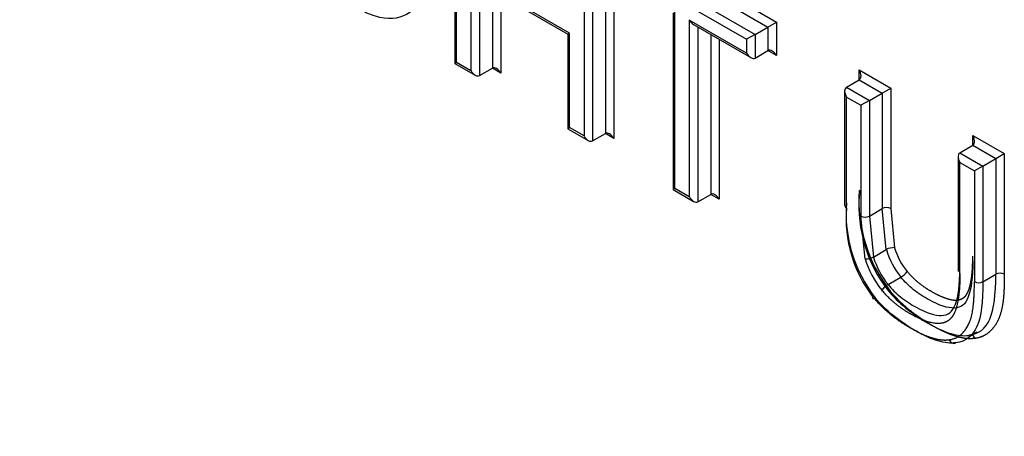
# Model space of a CAD drawing. Units: millimetres. Extents: x 0 to 210, y 0 to 297.
# Drawn here: x 30 to 31, y 270 to 270 of the extents above; entities that cross this region are included whole.
import ezdxf

# ---------------------------------------------------------------- set-up
doc = ezdxf.new("R2010")
doc.units = ezdxf.units.MM
doc.layers.add('A7W4N0B000', color=7, linetype='Continuous')
doc.layers.add('Default', color=7, linetype='Continuous')

# ---------------------------------------------------------------- blocks, each defined once
blk = doc.blocks.new('SE7')
at = {"layer": 'A7W4N0B000', "color": 7, "linetype": 'Continuous'}
for p, q in [((22.8299, 32.6528), (22.8299, 32.3589)), ((22.8325, 32.3604), (22.8325, 32.6439)), ((23.0668, 32.5601), (23.0668, 32.2472)), ((23.035, 32.5417), (23.035, 32.2435)), ((23.0541, 32.5527), (23.0541, 32.2545)), ((23.0915, 32.5459), (23.3088, 32.4204)), ((23.0223, 32.5344), (23.0223, 32.2509)), ((23.0915, 32.5312), (23.296, 32.413)), ((23.0724, 32.5201), (23.2769, 32.402)), ((23.0724, 32.5054), (23.2642, 32.3947)), ((22.854, 32.4886), (22.854, 32.348)), ((23.0008, 32.4039), (22.854, 32.4886)), ((22.8604, 32.4819), (22.9982, 32.4024)), ((22.8667, 32.4782), (22.8667, 32.3407)), ((22.8858, 32.4672), (22.8858, 32.3517)), ((22.8986, 32.4599), (22.8986, 32.3443)), ((23.1549, 32.4343), (23.1549, 32.1712)), ((23.1576, 32.1727), (23.1576, 32.4358)), ((23.179, 32.4234), (23.179, 32.1604)), ((23.2642, 32.3742), (23.179, 32.4234)), ((23.1854, 32.4167), (23.2706, 32.3675)), ((23.1917, 32.413), (23.1917, 32.153)), ((23.2769, 32.402), (23.296, 32.413)), ((23.296, 32.413), (23.3088, 32.4204)), ((23.296, 32.413), (23.296, 32.3779)), ((23.3088, 32.4204), (23.3088, 32.3705)), ((22.9982, 32.4024), (23.0008, 32.4039)), ((22.9982, 32.4024), (22.9982, 32.2617)), ((23.0008, 32.2633), (23.0008, 32.4039)), ((23.2108, 32.402), (23.2108, 32.164)), ((23.2236, 32.3946), (23.2236, 32.1567)), ((23.2769, 32.402), (23.2642, 32.3947)), ((23.2642, 32.3947), (23.2642, 32.3742)), ((23.2769, 32.402), (23.2769, 32.3669)), ((23.2769, 32.3669), (23.296, 32.3779)), ((23.3088, 32.3705), (23.296, 32.3779)), ((22.8299, 32.3589), (22.8325, 32.3604)), ((22.8299, 32.3589), (22.8604, 32.3413)), ((22.854, 32.348), (22.8325, 32.3604)), ((22.8667, 32.3407), (22.8858, 32.3517)), ((22.8986, 32.3443), (22.8858, 32.3517)), ((23.432, 32.3346), (23.432, 32.3493)), ((23.432, 32.3493), (23.4789, 32.3222)), ((23.4129, 32.3235), (23.432, 32.3346)), ((23.4129, 32.3235), (23.4471, 32.3038)), ((23.432, 32.3346), (23.4662, 32.3148)), ((23.4662, 32.3148), (23.4789, 32.3222)), ((23.4789, 32.3222), (23.4789, 32.1428)), ((23.4102, 32.3177), (23.4102, 32.1478)), ((23.4129, 32.3088), (23.4343, 32.2965)), ((23.4129, 32.1441), (23.4129, 32.3088)), ((23.4471, 32.3038), (23.4662, 32.3148)), ((23.4662, 32.3148), (23.4662, 32.1428)), ((23.4471, 32.3038), (23.4343, 32.2965)), ((23.4343, 32.2965), (23.4343, 32.1317)), ((23.4471, 32.3038), (23.4471, 32.1317)), ((22.9982, 32.2617), (23.0008, 32.2633)), ((22.9982, 32.2617), (23.0286, 32.2442)), ((23.0223, 32.2509), (23.0008, 32.2633)), ((23.035, 32.2435), (23.0541, 32.2545)), ((23.0668, 32.2472), (23.0541, 32.2545)), ((23.601, 32.2517), (23.6479, 32.2246)), ((23.601, 32.237), (23.601, 32.2517)), ((23.5819, 32.2259), (23.601, 32.237)), ((23.601, 32.237), (23.6352, 32.2172)), ((23.5793, 32.2201), (23.5793, 32.0491)), ((23.5819, 32.2259), (23.6161, 32.2062)), ((23.6352, 32.2172), (23.6479, 32.2246)), ((23.6479, 32.2246), (23.6479, 32.0452)), ((23.5819, 32.0465), (23.5819, 32.2112)), ((23.5819, 32.2112), (23.6034, 32.1989)), ((23.6161, 32.2062), (23.6034, 32.1989)), ((23.6161, 32.2062), (23.6352, 32.2172)), ((23.6161, 32.2062), (23.6161, 32.0341)), ((23.6352, 32.2172), (23.6352, 32.0452)), ((23.6034, 32.1989), (23.6034, 32.0341)), ((23.1576, 32.1727), (23.1549, 32.1712)), ((23.1549, 32.1712), (23.1854, 32.1536)), ((23.179, 32.1604), (23.1576, 32.1727)), ((23.1917, 32.153), (23.2108, 32.164)), ((23.2236, 32.1567), (23.2108, 32.164)), ((23.4409, 32.068), (23.4343, 32.1317)), ((23.4471, 32.1317), (23.4662, 32.1428)), ((23.4471, 32.1317), (23.4532, 32.0708)), ((23.4723, 32.0819), (23.4662, 32.1428)), ((23.4789, 32.1428), (23.4846, 32.0847)), ((23.4532, 32.0708), (23.4723, 32.0819)), ((23.6161, 32.0341), (23.6352, 32.0452)), ((23.4748, 32.03), (23.4939, 32.041)), ((23.607, 31.959), (23.5984, 31.9549))]:
    blk.add_line(p, q, dxfattribs=at)
for centre, radius, start, end in [((27.8543, 42.479), 14.744, 224.18931, 249.36388), ((23.6367, 32.1474), 0.2053, 175.7713, 217.8942), ((23.6498, 32.155), 0.2183, 176.0983, 218.1385), ((23.4306, 32.1662), 0.00392, 290.5417, 69.4583), ((23.6176, 32.1363), 0.2053, 175.7713, 217.8942), ((23.6073, 32.1295), 0.195, 175.7061, 217.3343), ((23.4407, 32.1443), 0.0141, 243.101, 296.899), ((23.4837, 32.061), 0.0238, 87.8426, 118.6846), ((23.442, 32.0912), 0.0232, 267.3818, 298.9245), ((23.478, 32.0686), 0.0319, 300.0326, 322.7974), ((23.6416, 32.0326), 0.0141, 63.101, 116.899), ((23.4917, 32.0013), 0.0333, 120.4396, 142.2557), ((28.254, 43.0347), 15.6261, 224.79163, 248.69939)]:
    blk.add_arc(centre, radius, start, end, dxfattribs=at)
for centre, major_axis, ratio, start_param, end_param in [((23.1854, 32.4271), (0.0064, -0.011), 0.57735, 4.712389, 5.497787), ((23.2706, 32.3779), (0.0064, -0.011), 0.57735, 4.712389, 6.283185), ((23.3024, 32.3669), (-0.0064, 0.011), 0.57735, 4.712389, 6.283185), ((22.8922, 32.3407), (-0.0064, 0.011), 0.57735, 4.712389, 6.283185), ((22.8604, 32.3517), (-0.0064, 0.011), 0.57735, 1.570796, 3.14159), ((23.4256, 32.3456), (0.0064, -0.011), 0.57735, 0, 1.570796), ((23.4192, 32.3125), (-0.0064, 0.011), 0.57735, 0, 1.570796), ((23.0286, 32.2545), (-0.0064, 0.011), 0.57735, 1.570796, 3.141593), ((23.0604, 32.2435), (-0.0064, 0.011), 0.57735, 4.712389, 6.283185), ((23.5947, 32.248), (0.0064, -0.011), 0.57735, 0, 1.570796), ((23.5883, 32.2149), (-0.0064, 0.011), 0.57735, 0, 1.570796), ((23.1854, 32.164), (0.0064, -0.011), 0.57735, 4.712389, 6.283185), ((23.2172, 32.153), (-0.0064, 0.011), 0.57735, 4.712389, 6.283185), ((23.4192, 32.1478), (0.009, 0), 0.57735, 3.141593, 3.926991), ((23.4725, 32.1391), (0.009, 0), 0.57735, 0.785398, 2.356194), ((33.0244, 36.7255), (-18.007, 0), 0.57735, 0.45811, 1.011716), ((23.5176, 32.0766), (0.0345, -0.0597), 0.57735, 4.306545, 4.991236), ((23.5239, 32.0802), (0.03, -0.0519), 0.57735, 4.308102, 4.990983), ((23.4921, 32.0619), (-0.039, 0.0675), 0.57735, 1.163422, 1.849643), ((23.4985, 32.0655), (-0.0345, 0.0597), 0.57735, 1.164952, 1.849643), ((23.6098, 32.0378), (0.009, 0), 0.57735, 3.926991, 5.497787), ((23.4586, 32.015), (0.00685, 0.00583), 0.233235, 2.503728, 4.073974), ((23.5722, 31.9513), (-0.00121, 0.00892), 0.79607, 1.885738, 3.456187)]:
    blk.add_ellipse(centre, major_axis=major_axis, ratio=ratio, start_param=start_param, end_param=end_param, dxfattribs=at)
for points, degree, knots in [([(22.7893, 32.48), (22.7784, 32.4373), (22.747, 32.4154), (22.6911, 32.4362), (22.6501, 32.4618), (22.6271, 32.4841), (22.6141, 32.5013)], 3, [0, 0, 0, 0, 0.5, 0.625, 0.75, 1, 1, 1, 1]), ([(19.305, 32.4244), (19.3131, 32.4112), (19.3294, 32.3847), (19.355, 32.3451), (19.3816, 32.3053), (19.4093, 32.2655), (19.438, 32.2255), (19.4678, 32.1856), (19.4986, 32.1455), (19.5306, 32.1055), (19.5637, 32.0654), (19.598, 32.0253), (19.6334, 31.9852), (19.67, 31.9451), (19.7078, 31.905), (19.7467, 31.865), (19.7869, 31.825), (19.8283, 31.7851), (19.871, 31.7453), (19.9149, 31.7055), (19.96, 31.6659), (20.0064, 31.6264), (20.0542, 31.587), (20.1032, 31.5478), (20.1535, 31.5088), (20.2051, 31.47), (20.2581, 31.4313), (20.3124, 31.3929), (20.368, 31.3548), (20.425, 31.3169), (20.4834, 31.2792), (20.5431, 31.2419), (20.6042, 31.2049), (20.6667, 31.1682), (20.7305, 31.1318), (20.7958, 31.0959), (20.8745, 31.0538), (20.9673, 31.0063), (21.0749, 30.9539), (21.1847, 30.903), (21.2967, 30.8537), (21.4108, 30.8061), (21.5269, 30.7601), (21.645, 30.7157), (21.765, 30.6731), (21.8868, 30.6323), (22.0105, 30.5931), (22.1358, 30.5558), (22.2628, 30.5203), (22.3913, 30.4867), (22.5213, 30.4549), (22.6528, 30.4249), (22.759, 30.4025), (22.8214, 30.3901), (22.8393, 30.3866)], 3, [0, 0, 0, 0, 0.013753, 0.027619, 0.0416, 0.055696, 0.069905, 0.084229, 0.098667, 0.11322, 0.127887, 0.142668, 0.157563, 0.172573, 0.187697, 0.202935, 0.218288, 0.233755, 0.249337, 0.265033, 0.280843, 0.296767, 0.312806, 0.32896, 0.345227, 0.361609, 0.378106, 0.394717, 0.411442, 0.428281, 0.445235, 0.462304, 0.479487, 0.496784, 0.514195, 0.531721, 0.549361, 0.57674, 0.604131, 0.631535, 0.658952, 0.686381, 0.713824, 0.74128, 0.768748, 0.796229, 0.823724, 0.851231, 0.878751, 0.906284, 0.93383, 0.961388, 0.98896, 1, 1, 1, 1]), ([(23.2595, 29.8619), (23.2388, 29.8651), (23.1975, 29.8716), (23.1363, 29.8818), (23.0759, 29.8922), (23.0169, 29.9028), (22.9593, 29.9134), (22.8721, 29.93), (22.7372, 29.9575), (22.5133, 30.0075), (22.2227, 30.0818), (21.781, 30.214), (21.256, 30.4084), (20.6759, 30.6847), (20.1673, 30.9929), (19.7895, 31.2824), (19.5321, 31.5191), (19.3893, 31.6689), (19.294, 31.779), (19.2306, 31.8565), (19.1693, 31.9363), (19.1103, 32.0177), (19.0736, 32.0729), (19.0552, 32.1005)], 3, [0, 0, 0, 0, 0.010912, 0.021727, 0.032396, 0.042877, 0.05313, 0.06312, 0.08953, 0.125794, 0.185061, 0.250885, 0.378285, 0.500735, 0.631301, 0.750392, 0.817062, 0.87488, 0.899027, 0.923807, 0.949041, 0.974522, 1, 1, 1, 1]), ([(23.5034, 32.0493), (23.5113, 32.0397), (23.5213, 32.0318), (23.5297, 32.0251), (23.5402, 32.0191), (23.5502, 32.0135), (23.5591, 32.0102), (23.57, 32.0062), (23.5772, 32.0067), (23.5814, 32.0071), (23.5849, 32.0089), (23.5884, 32.0106), (23.5909, 32.0138), (23.5932, 32.0167), (23.5949, 32.0214), (23.5963, 32.0251), (23.5975, 32.0306), (23.5994, 32.0395), (23.6003, 32.0507), (23.601, 32.0601), (23.601, 32.0722)], 2, [0, 0, 0, 0.125, 0.125, 0.25, 0.25, 0.375, 0.375, 0.5, 0.5, 0.5625, 0.5625, 0.625, 0.625, 0.6875, 0.6875, 0.75, 0.75, 0.875, 0.875, 1, 1, 1]), ([(23.601, 32.0649), (23.601, 32.0408), (23.5964, 32.005), (23.577, 31.9904), (23.5446, 32.0007), (23.5119, 32.0217), (23.4995, 32.0342), (23.4939, 32.041)], 3, [0, 0, 0, 0, 0.25, 0.5, 0.75, 0.875, 1, 1, 1, 1]), ([(23.5819, 32.0465), (23.5819, 32.0159), (23.5772, 31.9981), (23.5739, 31.9856), (23.5684, 31.9796), (23.5621, 31.9727), (23.5519, 31.972), (23.5354, 31.9708), (23.5086, 31.9859), (23.4827, 32.0006), (23.4654, 32.0217)], 2, [0, 0, 0, 0.25, 0.25, 0.375, 0.375, 0.5, 0.5, 0.75, 0.75, 1, 1, 1]), ([(23.4748, 32.03), (23.4804, 32.0232), (23.4928, 32.0107), (23.5255, 31.9897), (23.5579, 31.9793), (23.5773, 31.9939), (23.5819, 32.0298), (23.5819, 32.0539)], 3, [0, 0, 0, 0, 0.125, 0.25, 0.5, 0.75, 1, 1, 1, 1]), ([(23.6479, 32.0452), (23.6479, 32.024), (23.6468, 32.0113), (23.6451, 31.9935), (23.6406, 31.9816), (23.6356, 31.9681), (23.6264, 31.9599), (23.6169, 31.9513), (23.6043, 31.9497)], 2, [0, 0, 0, 0.25, 0.25, 0.5, 0.5, 0.75, 0.75, 1, 1, 1]), ([(23.5658, 31.9477), (23.5878, 31.9506), (23.5974, 31.977), (23.6034, 31.9934), (23.6034, 32.0341)], 2, [0, 0, 0, 0.5, 0.5, 1, 1, 1]), ([(23.6043, 31.9497), (23.5911, 31.9478), (23.5741, 31.9533), (23.5597, 31.9579), (23.5415, 31.9682), (23.5036, 31.9897), (23.4781, 32.0202)], 2, [0, 0, 0, 0.25, 0.25, 0.5, 0.5, 1, 1, 1]), ([(23.4523, 32.0113), (23.4602, 32.0018), (23.4705, 31.9925), (23.4796, 31.9842), (23.4891, 31.9775), (23.4987, 31.9708), (23.5093, 31.9647), (23.5265, 31.955), (23.5386, 31.9511), (23.5543, 31.9461), (23.5658, 31.9477)], 2, [0, 0, 0, 0.166667, 0.166667, 0.333333, 0.333333, 0.5, 0.5, 0.75, 0.75, 1, 1, 1])]:
    blk.add_open_spline(points, degree=degree, knots=knots, dxfattribs=at)
for points in [[(23.5946, 31.9542), (23.6251, 31.9582), (23.6352, 31.9847), (23.6352, 32.0452)], [(23.6161, 32.0341), (23.6161, 31.9737), (23.606, 31.9472), (23.5755, 31.9432)], [(23.4747, 32.0213), (23.4825, 32.0119), (23.5, 31.9945), (23.5352, 31.9705), (23.5697, 31.9548), (23.587, 31.9531), (23.5946, 31.9542)], [(23.5755, 31.9432), (23.5679, 31.9421), (23.5506, 31.9438), (23.5161, 31.9595), (23.4809, 31.9835), (23.4634, 32.0009), (23.4556, 32.0102)], [(23.6043, 31.9497), (23.603, 31.9538), (23.5976, 31.9564), (23.5946, 31.9542)]]:
    blk.add_open_spline(points, degree=3, dxfattribs=at)

msp = doc.modelspace()

# ---------------------------------------------------------------- block references
at = {"layer": 'Default', "color": 7}
msp.add_blockref('SE7', (7.8249, 237.9828), dxfattribs=at)

doc.saveas('drawing.dxf')
